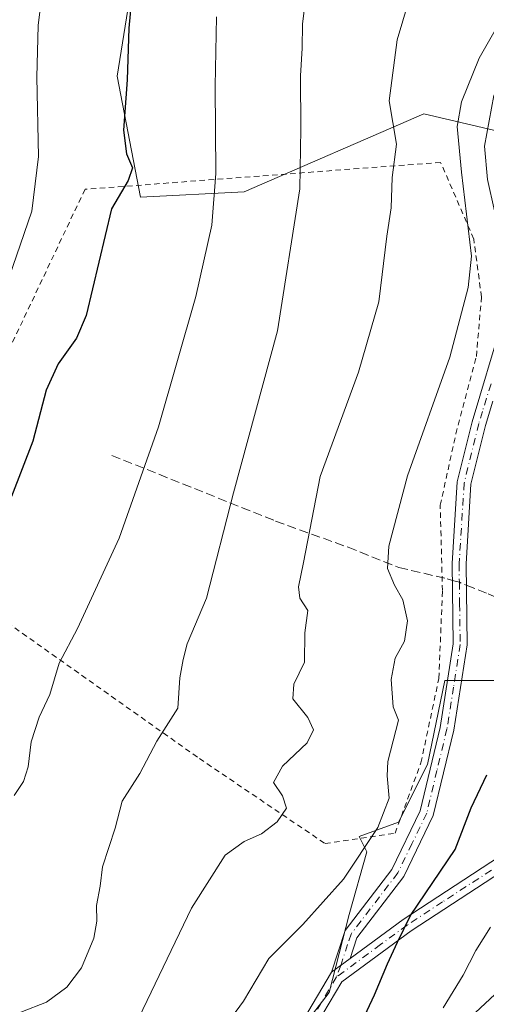
# Model space of a CAD drawing. Units: metres. Extents: x 603091 to 606523, y 4791679 to 4794045.
# Drawn here: x 603411 to 603496, y 4792655 to 4792834 of the extents above; entities that cross this region are included whole.
import ezdxf

# ---------------------------------------------------------------- set-up
doc = ezdxf.new("R2010")
doc.units = ezdxf.units.M
doc.header["$MEASUREMENT"] = 0
for name, pattern in [('DGN Style 2', [1.6480167562047852, 0.988810053722871, -0.6592067024819142]), ('DGN Style 3', [2.307223458686699, 1.648016756204785, -0.6592067024819142]), ('DGN Style 4', [2.6384748266838614, 1.318413404963828, -0.6592067024819142, 0.001648016756204785, -0.6592067024819142])]:
    doc.linetypes.add(name, pattern=pattern)
for name, color, linetype, lineweight in [('Alambrada', 7, 'DGN Style 2', 0), ('Camino Cxs', 7, 'Continuous', 0), ('Camino eje', 30, 'DGN Style 4', 13), ('Curva de nivel maestra', 30, 'Continuous', 30), ('Curva de nivel normal', 30, 'Continuous', 0), ('Matorral CxS', 135, 'Continuous', 0), ('Pastizal CxS', 92, 'Continuous', 0), ('Pista pavimentada Cxs', 135, 'Continuous', 0), ('Pista pavimentada eje', 135, 'DGN Style 4', 0), ('Senda', 7, 'DGN Style 3', 0), ('Senda no paivmentada conexión', 7, 'DGN Style 3', 0), ('Tendido', 6, 'Continuous', 0)]:
    doc.layers.add(name, color=color, linetype=linetype, lineweight=lineweight)

msp = doc.modelspace()

# ---------------------------------------------------------------- linework, layer by layer
at = {"layer": 'Alambrada', "color": 7, "linetype": 'DGN Style 2', "lineweight": 0}
msp.add_polyline3d([(603398.0717000002, 4792774.0571, 358.7402000000002), (603359.0301000001, 4792799.360099999, 368.1034000000073), (603343.4600999998, 4792771.0001, 366.7526999999973), (603404.8901000004, 4792727.2301, 355.633799999996), (603443.7401000002, 4792699.7401, 342.5605999999971), (603466.5301000001, 4792684.3201, 335.9449000000022), (603479.2001, 4792686.210100001, 330.8684000000067), (603483.8901000004, 4792698.970100001, 328.760500000004), (603487.1401000004, 4792714.270099999, 328.170499999993), (603487.7901, 4792730.210100001, 328.2688999999955), (603487.3901000004, 4792745.6801, 328.0706999999966), (603490.2301000003, 4792758.630100001, 334.0528000000049), (603493.9401000004, 4792772.670100001, 329.4159999999974), (603494.8701, 4792783.4301, 329.9616999999998), (603493.4600999998, 4792793.960100001, 336.786300000007), (603487.4600999998, 4792807.860099999, 340.4906999999948), (603422.9901000002, 4792802.970100001, 353.2054999999964), (603409.1752000004, 4792773.8102, 354.5437999999995)], dxfattribs=at)
at = {"layer": 'Camino Cxs', "color": 7, "linetype": 'Continuous', "lineweight": 0, "extrusion": (0.07654545266909514, 0.0562236510802751, 0.9954796304972225), "elevation": 315979.5962034297, "flags": 128}
msp.add_lwpolyline([(3505409.234340067, -3308483.584859668), (3505409.234340066, -3308479.359550012)], dxfattribs=at)
at = {"layer": 'Camino Cxs', "color": 7, "linetype": 'Continuous', "lineweight": 0}
for points in [[(603467.6501000002, 4792660.9901, 327.4728000000032), (603470.1601, 4792668.590100001, 328.742499999993), (603478.6201, 4792679.6501, 330.698000000004), (603483.7500999998, 4792690.2401, 328.5871000000043), (603487.3901000004, 4792705.380100001, 327.8757000000041), (603489.7500999998, 4792720.530099999, 328.0948000000063), (603489.5701000001, 4792735.100099999, 327.6885000000038), (603490.4801000003, 4792749.9001, 328.1012000000046), (603493.1700999998, 4792760.8301, 334.6732000000048), (603498.5601000005, 4792778.8101, 329.764599999995), (603499.0401, 4792781.200099999, 329.4376000000047), (603498.4700999996, 4792793.4101, 330.5387000000046), (603495.9700999996, 4792804.7501, 333.8892000000051), (603495.4401000004, 4792810.800100001, 332.5023999999976), (603497.1101000002, 4792819.9901, 328.8687000000064), (603502.3201000001, 4792830.280099999, 328.6131000000024), (603512.2701000003, 4792840.4801, 327.6708999999973)], [(603495.9700999996, 4792804.7501, 333.8892000000051), (603495.4401000004, 4792810.800100001, 332.5023999999976), (603497.1101000002, 4792819.9901, 328.8687000000064)], [(603496.9101, 4792764.5801, 333.5549000000028), (603495.5800999999, 4792760.170100001, 332.7645000000048), (603492.9600999998, 4792749.520099999, 327.4464000000008), (603492.0701000001, 4792735.040100001, 327.2841000000044), (603492.2600999996, 4792720.350099999, 327.4266000000061), (603489.8400999998, 4792704.9001, 327.3147000000026), (603486.1201, 4792689.390100001, 327.6107999999949), (603480.7600999996, 4792678.340100001, 328.2838999999949), (603472.2801000001, 4792667.2501, 327.1956000000064), (603471.0401, 4792663.4801, 327.0715000000055), (603467.6501000002, 4792660.9901, 327.4728000000032), (603470.1601, 4792668.590100001, 328.742499999993), (603478.6201, 4792679.6501, 330.698000000004), (603483.7500999998, 4792690.2401, 328.5871000000043), (603487.3901000004, 4792705.380100001, 327.8757000000041), (603489.7500999998, 4792720.530099999, 328.0948000000063), (603489.5701000001, 4792735.100099999, 327.6885000000038), (603490.4801000003, 4792749.9001, 328.1012000000046), (603493.1700999998, 4792760.8301, 334.6732000000048), (603498.5601000005, 4792778.8101, 329.764599999995)], [(603496.9101, 4792764.5801, 333.5549000000028), (603495.5800999999, 4792760.170100001, 332.7645000000048), (603492.9600999998, 4792749.520099999, 327.4464000000008), (603492.0701000001, 4792735.040100001, 327.2841000000044), (603492.2600999996, 4792720.350099999, 327.4266000000061), (603489.8400999998, 4792704.9001, 327.3147000000026), (603486.1201, 4792689.390100001, 327.6107999999949), (603480.7600999996, 4792678.340100001, 328.2838999999949), (603472.2801000001, 4792667.2501, 327.1956000000064), (603471.0401, 4792663.4801, 327.0715000000055)]]:
    msp.add_polyline3d(points, dxfattribs=at)
at = {"layer": 'Camino eje', "color": 30, "linetype": 'DGN Style 4', "lineweight": 13}
for points in [[(603496.6113, 4792767.698100001, 332.7056000000011), (603495.0401, 4792762.7051, 334.5838999999978), (603494.3750999998, 4792760.5001, 333.7690000000002), (603491.7200999996, 4792749.710100001, 327.7946999999986), (603490.8201000001, 4792735.0701, 327.4863000000041), (603490.8554999996, 4792731.7031, 327.5535999999993)], [(603490.8554999996, 4792731.7031, 327.5535999999993), (603490.9101, 4792727.7851, 327.7387000000017), (603491.0050999997, 4792720.440099999, 327.7593999999954), (603489.7950999998, 4792712.715100001, 327.570200000002), (603488.6151000002, 4792705.140100001, 327.5954000000056), (603486.7950999998, 4792697.5701, 327.8263000000007), (603484.9351000005, 4792689.815099999, 328.1012999999948), (603482.2550999997, 4792684.290100001, 328.6414999999979), (603479.6901000004, 4792678.995100001, 329.3990000000049), (603471.2200999996, 4792667.920100001, 327.9231), (603470.6001000004, 4792666.0351, 327.6649999999936), (603469.3450999996, 4792662.235099999, 327.2403999999952), (603468.5975000003, 4792660.130700001, 327.2831000000006)]]:
    msp.add_polyline3d(points, dxfattribs=at)
at = {"layer": 'Curva de nivel maestra', "color": 30, "linetype": 'Continuous', "lineweight": 30, "flags": 128}
for points, elevation in [([(603431.6399999997, 4792840.0601), (603430.9400000004, 4792832.170100001), (603430.6100000005, 4792822.8201), (603429.9699999997, 4792813.710100001), (603430.5, 4792809.380100001), (603431.5700000003, 4792806.890100001), (603430.8099999996, 4792804.540100001), (603427.79, 4792799.450099999), (603423.2199999997, 4792780.0601), (603421.4400000004, 4792776.0001), (603418.0999999996, 4792771.3101), (603415.9400000004, 4792766.540100001), (603413.54, 4792757.3101), (603409.6399999997, 4792747.290100001)], 350), ([(603472.7999999998, 4792651.2401), (603475.4699999997, 4792656.9101), (603477.8300000001, 4792662.540100001), (603479.6299999999, 4792666.440099999), (603481.9900000002, 4792671.2601), (603490.0800000001, 4792683.2501), (603493.0199999996, 4792690.790100001), (603495.8099999996, 4792696.800100001)], 325)]:
    msp.add_lwpolyline(points, dxfattribs=dict(at, elevation=elevation))
at = {"layer": 'Curva de nivel normal', "color": 30, "linetype": 'Continuous', "lineweight": 0, "flags": 128}
for points, elevation in [([(603411.3300000001, 4792653.779999999), (603416, 4792655.539999999), (603419.7100000001, 4792658.310000001), (603422.3300000001, 4792661.82), (603424.5700000003, 4792667.140000001), (603425.1600000003, 4792670.27), (603425.0800000001, 4792673.119999999), (603425.7199999997, 4792676.57), (603426.1399999997, 4792680.08), (603428.4600000001, 4792687.119999999), (603429.7000000002, 4792692.039999999), (603432.9500000002, 4792697.060000001), (603436.0099999999, 4792702.9), (603439.8200000003, 4792708.9), (603440.1900000004, 4792714.4), (603440.7800000003, 4792717.710000001), (603441.5099999999, 4792720.560000001), (603445.0099999999, 4792728.82), (603449.9000000004, 4792747.939999999), (603457.8700000001, 4792777.33), (603461.9100000003, 4792803.050000001), (603462.1399999997, 4792813.930000001), (603462.0599999996, 4792823.560000001), (603462.3399999999, 4792828.560000001), (603462.4299999997, 4792832.9), (603463.6200000001, 4792842.84)], 340), ([(603482.4699999997, 4792839.880000001), (603479.6100000005, 4792830.08), (603478.1200000001, 4792819.02), (603479.4500000002, 4792811.140000001), (603478.7000000002, 4792805.100000001), (603478.4699999997, 4792799.59), (603477.7300000006, 4792794.49), (603476.2300000006, 4792782.539999999), (603472.5599999996, 4792769.84), (603465.6200000001, 4792750.890000001), (603462.5800000001, 4792735.310000001), (603461.6900000004, 4792730.869999999), (603461.9299999997, 4792728.810000001), (603463.3600000005, 4792726.57), (603462.8300000001, 4792722.57), (603462.7800000003, 4792717.230000001), (603460.8399999999, 4792713.230000001), (603460.6600000003, 4792710.560000001), (603463.3799999999, 4792707.210000001), (603464.4199999999, 4792704.939999999), (603463.2699999996, 4792702.58), (603458.7800000003, 4792698.369999999), (603457.1399999997, 4792695.369999999), (603458.7800000003, 4792692.960000001), (603459.5099999999, 4792690.74), (603457.8300000001, 4792688.279999999), (603454.9600000001, 4792686.119999999), (603451.8200000003, 4792684.730000001), (603448.4100000003, 4792682.230000001), (603442.2800000003, 4792672.609999999), (603431.2800000003, 4792649.730000001)], 335), ([(603415.0800000001, 4792837.619999999), (603414.4699999997, 4792832.680000001), (603414.2400000002, 4792823.289999999), (603414.54, 4792808.91), (603413.3399999999, 4792799.02), (603408.5099999999, 4792784.92)], 355), ([(603410.1399999997, 4792693.039999999), (603411.8499999996, 4792695.57), (603412.7000000002, 4792698.230000001), (603413.2400000002, 4792702.789999999), (603414.7000000002, 4792707.27), (603416.6399999997, 4792711.33), (603418.2800000003, 4792717.02), (603421.5999999996, 4792723.350000001), (603429.1799999997, 4792739.689999999), (603436.3099999996, 4792759.91), (603443.0899999999, 4792783.550000001), (603445.9900000002, 4792796.449999999), (603446.7000000002, 4792805.850000001), (603446.5999999996, 4792821.699999999), (603446.8399999999, 4792834.26)], 345), ([(603447.3700000001, 4792649.84), (603451.7199999997, 4792655.720000001), (603456.3300000001, 4792663.49), (603462.5, 4792669.67), (603469.8499999996, 4792677.869999999), (603476.0999999996, 4792687.230000001), (603478.1399999997, 4792692.57), (603477.7699999996, 4792696.600000001), (603477.8799999999, 4792699.189999999), (603479.8099999996, 4792706.720000001), (603478.8600000005, 4792709.15), (603478.4699999997, 4792714.09), (603479.2000000002, 4792717.92), (603480.8899999997, 4792721.02), (603481.4800000006, 4792724.74), (603480.6200000001, 4792728.529999999), (603479.0700000003, 4792731.16), (603477.8300000001, 4792734.230000001), (603478.0499999998, 4792738.25), (603481.4400000004, 4792751), (603489.0999999996, 4792772.560000001), (603492.4800000006, 4792785.16), (603493.0300000003, 4792790.84), (603491.2699999996, 4792806.100000001), (603490.4800000006, 4792814.380000001), (603491.2699999996, 4792818.83), (603494.4400000004, 4792826.77), (603498.5800000001, 4792833.92)], 330.0000000000001), ([(603496.5300000003, 4792669.17), (603493.8200000003, 4792664.949999999), (603491.5199999996, 4792660.480000001), (603487.9000000004, 4792654.550000001)], 320)]:
    msp.add_lwpolyline(points, dxfattribs=dict(at, elevation=elevation))
at = {"layer": 'Matorral CxS', "color": 135, "linetype": 'Continuous', "lineweight": 0}
for points in [[(603636.7005000003, 4792793.6217, 293.9628999999986), (603615.9984999998, 4792792.142100001, 294.5815000000002), (603601.8487, 4792794.697899999, 297.2921000000061), (603576.8278999999, 4792795.207900001, 303.4094999999944), (603548.7430999996, 4792798.2711, 310.1122000000032), (603510.4461000003, 4792810.5251, 321.3527000000031), (603484.4039000003, 4792816.651900001, 333.9250000000029), (603451.8557000002, 4792802.490700001, 344.0035000000062), (603433.0674999999, 4792801.524300001, 349.6352000000043), (603428.8315000003, 4792823.4647, 351.6588999999949), (603435.8006999996, 4792867.404300001, 350.2750999999989), (603445.5592999998, 4792916.225099999, 347.8686000000016), (603446.2559000002, 4792938.543099999, 348.0966999999946), (603448.3472999996, 4792951.794500001, 346.3249000000069), (603454.6199000003, 4792960.1645, 343.5987000000023), (603468.5604999998, 4792968.533500001, 335.9961999999941), (603493.4265000002, 4792982.3617, 325.4309000000067), (603533.9353, 4793005.0701, 311.075800000006), (603590.2516999999, 4793025.526900001, 292.2085999999982), (603597.3850999996, 4793035.0525, 293.4830999999977), (603608.8075000001, 4793051.2335, 296.1959000000061), (603615.4703000003, 4793069.318299999, 301.0290999999997), (603633.5891000004, 4793070.758099999, 294.4423999999999)], [(603633.5891000004, 4793070.758099999, 294.4423999999999), (603615.4703000003, 4793069.318299999, 301.0290999999997), (603608.8075000001, 4793051.2335, 296.1959000000061), (603597.3850999996, 4793035.0525, 293.4830999999977), (603590.2516999999, 4793025.526900001, 292.2085999999982), (603533.9353, 4793005.0701, 311.075800000006), (603493.4265000002, 4792982.3617, 325.4309000000067), (603468.5604999998, 4792968.533500001, 335.9961999999941), (603454.6199000003, 4792960.1645, 343.5987000000023), (603448.3472999996, 4792951.794500001, 346.3249000000069), (603446.2559000002, 4792938.543099999, 348.0966999999946), (603445.5592999998, 4792916.225099999, 347.8686000000016), (603435.8006999996, 4792867.404300001, 350.2750999999989), (603428.8315000003, 4792823.4647, 351.6588999999949), (603433.0674999999, 4792801.524300001, 349.6352000000043), (603451.8557000002, 4792802.490700001, 344.0035000000062), (603484.4039000003, 4792816.651900001, 333.9250000000029), (603510.4461000003, 4792810.5251, 321.3527000000031), (603548.7430999996, 4792798.2711, 310.1122000000032), (603576.8278999999, 4792795.207900001, 303.4094999999944), (603601.8487, 4792794.697899999, 297.2921000000061), (603615.9984999998, 4792792.142100001, 294.5815000000002), (603636.7005000003, 4792793.6217, 293.9628999999986)]]:
    msp.add_polyline3d(points, dxfattribs=at)
at = {"layer": 'Pastizal CxS', "color": 92, "linetype": 'Continuous', "lineweight": 0}
for points in [[(603633.5891000004, 4793070.758099999, 294.4423999999999), (603615.4703000003, 4793069.318299999, 301.0290999999997), (603608.8075000001, 4793051.2335, 296.1959000000061), (603597.3850999996, 4793035.0525, 293.4830999999977), (603590.2516999999, 4793025.526900001, 292.2085999999982), (603533.9353, 4793005.0701, 311.075800000006), (603493.4265000002, 4792982.3617, 325.4309000000067), (603468.5604999998, 4792968.533500001, 335.9961999999941), (603454.6199000003, 4792960.1645, 343.5987000000023), (603448.3472999996, 4792951.794500001, 346.3249000000069), (603446.2559000002, 4792938.543099999, 348.0966999999946), (603445.5592999998, 4792916.225099999, 347.8686000000016), (603435.8006999996, 4792867.404300001, 350.2750999999989), (603428.8315000003, 4792823.4647, 351.6588999999949), (603433.0674999999, 4792801.524300001, 349.6352000000043), (603451.8557000002, 4792802.490700001, 344.0035000000062), (603484.4039000003, 4792816.651900001, 333.9250000000029), (603510.4461000003, 4792810.5251, 321.3527000000031), (603548.7430999996, 4792798.2711, 310.1122000000032), (603576.8278999999, 4792795.207900001, 303.4094999999944), (603601.8487, 4792794.697899999, 297.2921000000061), (603615.9984999998, 4792792.142100001, 294.5815000000002), (603636.7005000003, 4792793.6217, 293.9628999999986)], [(603633.5891000004, 4793070.758099999, 294.4423999999999), (603615.4703000003, 4793069.318299999, 301.0290999999997), (603608.8075000001, 4793051.2335, 296.1959000000061), (603597.3850999996, 4793035.0525, 293.4830999999977), (603590.2516999999, 4793025.526900001, 292.2085999999982), (603533.9353, 4793005.0701, 311.075800000006), (603493.4265000002, 4792982.3617, 325.4309000000067), (603468.5604999998, 4792968.533500001, 335.9961999999941), (603454.6199000003, 4792960.1645, 343.5987000000023), (603448.3472999996, 4792951.794500001, 346.3249000000069), (603446.2559000002, 4792938.543099999, 348.0966999999946), (603445.5592999998, 4792916.225099999, 347.8686000000016), (603435.8006999996, 4792867.404300001, 350.2750999999989), (603428.8315000003, 4792823.4647, 351.6588999999949), (603433.0674999999, 4792801.524300001, 349.6352000000043), (603451.8557000002, 4792802.490700001, 344.0035000000062), (603484.4039000003, 4792816.651900001, 333.9250000000029), (603510.4461000003, 4792810.5251, 321.3527000000031), (603548.7430999996, 4792798.2711, 310.1122000000032), (603576.8278999999, 4792795.207900001, 303.4094999999944), (603601.8487, 4792794.697899999, 297.2921000000061), (603615.9984999998, 4792792.142100001, 294.5815000000002), (603636.7005000003, 4792793.6217, 293.9628999999986)], [(603462.0034999996, 4792650.496900001, 327.7425999999978), (603467.2421000004, 4792657.3071, 327.2277000000031), (603470.9093000004, 4792671.451300001, 329.2943999999989), (603474.0707, 4792682.842700001, 330.6638999999996), (603472.7018999998, 4792685.5803, 331.5813000000053), (603479.8148999996, 4792688.2149, 329.8196999999927), (603485.0541000003, 4792698.692100001, 328.618100000007), (603488.1971000005, 4792713.8839, 328.0013000000035), (603499.7222999996, 4792713.884099999, 325.7480000000069), (603513.8661000002, 4792711.265100001, 322.3503000000055), (603530.6309000002, 4792702.884500001, 317.725900000005), (603547.3942999998, 4792695.549900001, 314.3439999999973), (603574.1114999996, 4792689.789100001, 308.5356000000029), (603594.5422999999, 4792688.217300001, 303.659799999994), (603616.0213000001, 4792692.932499999, 300.8206000000064), (603677.8381000003, 4792721.222100001, 293.7486999999965)], [(603677.8381000003, 4792721.222100001, 293.7486999999965), (603616.0213000001, 4792692.932499999, 300.8206000000064), (603594.5422999999, 4792688.217300001, 303.659799999994), (603574.1114999996, 4792689.789100001, 308.5356000000029), (603547.3942999998, 4792695.549900001, 314.3439999999973), (603530.6309000002, 4792702.884500001, 317.725900000005), (603513.8661000002, 4792711.265100001, 322.3503000000055), (603499.7222999996, 4792713.884099999, 325.7480000000069), (603488.1971000005, 4792713.8839, 328.0013000000035), (603485.0541000003, 4792698.692100001, 328.618100000007), (603479.8148999996, 4792688.2149, 329.8196999999927), (603472.7018999998, 4792685.5803, 331.5813000000053), (603474.0707, 4792682.842700001, 330.6638999999996), (603470.9093000004, 4792671.451300001, 329.2943999999989), (603467.2421000004, 4792657.3071, 327.2277000000031), (603462.0034999996, 4792650.496900001, 327.7425999999978)], [(603677.8381000003, 4792721.222100001, 293.7486999999965), (603616.0213000001, 4792692.932499999, 300.8206000000064), (603594.5422999999, 4792688.217300001, 303.659799999994), (603574.1114999996, 4792689.789100001, 308.5356000000029), (603547.3942999998, 4792695.549900001, 314.3439999999973), (603530.6309000002, 4792702.884500001, 317.725900000005), (603513.8661000002, 4792711.265100001, 322.3503000000055), (603499.7222999996, 4792713.884099999, 325.7480000000069), (603488.1971000005, 4792713.8839, 328.0013000000035), (603485.0541000003, 4792698.692100001, 328.618100000007), (603479.8148999996, 4792688.2149, 329.8196999999927), (603472.7018999998, 4792685.5803, 331.5813000000053), (603474.0707, 4792682.842700001, 330.6638999999996), (603470.9093000004, 4792671.451300001, 329.2943999999989), (603467.2421000004, 4792657.3071, 327.2277000000031), (603462.0034999996, 4792650.496900001, 327.7425999999978)]]:
    msp.add_polyline3d(points, dxfattribs=at)
at = {"layer": 'Pista pavimentada Cxs', "color": 135, "linetype": 'Continuous', "lineweight": 0, "extrusion": (0.07654545266909514, 0.0562236510802751, 0.9954796304972225), "elevation": 315979.5962034297, "flags": 128}
msp.add_lwpolyline([(3505409.234340067, -3308483.584859668), (3505409.234340066, -3308479.359550012)], dxfattribs=at)
at = {"layer": 'Pista pavimentada Cxs', "color": 135, "linetype": 'Continuous', "lineweight": 0}
for points in [[(603471.0401, 4792663.4801, 327.0715000000055), (603480.6801000005, 4792670.5701, 325.7605999999942), (603507.5800999999, 4792688.130100001, 320.5724999999948), (603532.5100999996, 4792705.200099999, 317.383600000001), (603533.5399000002, 4792705.9604, 317.3102000000072)], [(603535.5401, 4792704.3301, 317.5991999999969), (603533.9600999998, 4792703.170100001, 317.6518999999971), (603508.9700999996, 4792686.050100001, 320.2418000000035), (603482.1001000004, 4792668.520099999, 325.1904000000068), (603469.5500999996, 4792659.280099999, 327.1425000000018), (603461.5100999996, 4792645.720100001, 327.6333000000013)], [(603459.2500999998, 4792646.8101, 328.8975000000065), (603467.6501000002, 4792660.9901, 327.4728000000032), (603471.0401, 4792663.4801, 327.0715000000055), (603480.6801000005, 4792670.5701, 325.7605999999942), (603507.5800999999, 4792688.130100001, 320.5724999999948)], [(603508.9700999996, 4792686.050100001, 320.2418000000035), (603482.1001000004, 4792668.520099999, 325.1904000000068), (603469.5500999996, 4792659.280099999, 327.1425000000018), (603461.5100999996, 4792645.720100001, 327.6333000000013)], [(603114.2492000004, 4792458.7294, 332.3723000000027), (603121.0800999999, 4792467.690099999, 332.4850000000006), (603133.8901000004, 4792483.2401, 333.7979999999953), (603148.6001000004, 4792495.0001, 333.8905999999988), (603170.6101000002, 4792505.2601, 333.7801999999938), (603199.9901000002, 4792515.3201, 332.9818999999989), (603219.2901, 4792523.2401, 333.1080999999977), (603234.2500999998, 4792534.050100001, 333), (603252.4401000004, 4792550.7501, 330.8736000000063), (603286.8601000002, 4792589.7501, 330.0890000000072), (603304.8601000002, 4792602.220100001, 329.6472000000067), (603327.9301000005, 4792609.0701, 330.2456999999995), (603343.6001000004, 4792609.4801, 329.9584999999934), (603363.8701, 4792609.3101, 330.4673999999941), (603373.2301000003, 4792612.140100001, 329.0782000000036), (603390.4001000002, 4792620.780099999, 330.022100000002), (603404.3901000004, 4792623.1801, 328.772100000002), (603417.0000999998, 4792619.590100001, 328.3607999999949), (603431.2801000001, 4792614.670100001, 329.4005999999936), (603440.8601000002, 4792615.200099999, 329.1931000000041), (603446.2901, 4792618.200099999, 328.6785999999993), (603451.9600999998, 4792627.790100001, 328.7253999999957), (603459.2500999998, 4792646.8101, 328.8975000000065), (603467.6501000002, 4792660.9901, 327.4728000000032)]]:
    msp.add_polyline3d(points, dxfattribs=at)
at = {"layer": 'Pista pavimentada eje', "color": 135, "linetype": 'DGN Style 4', "lineweight": 0}
for points in [[(603535.6501000002, 4792705.965100001, 317.209600000002), (603534.5401, 4792705.145099999, 317.4002999999939), (603533.2351000002, 4792704.1851, 317.4685999999929), (603520.7401000002, 4792695.6251, 318.6904000000068), (603508.2751000002, 4792687.090100001, 320.3396000000066), (603501.2427000003, 4792682.499500001, 321.8123999999953), (603487.8076999999, 4792673.7345, 324.3047999999981), (603481.3901000004, 4792669.545100001, 325.4603000000061), (603476.5701000001, 4792666.0001, 326.1535000000004), (603468.5975000003, 4792660.130700001, 327.2831000000006)], [(603468.5975000003, 4792660.130700001, 327.2831000000006), (603464.4001000002, 4792653.045100001, 329.1814000000013)]]:
    msp.add_polyline3d(points, dxfattribs=at)
at = {"layer": 'Senda', "color": 7, "linetype": 'DGN Style 3', "lineweight": 0}
for points in [[(603427.8315000003, 4792754.721899999, 346.661500000002), (603457.5179000003, 4792742.8157, 337.2798999999941), (603470.6941000001, 4792738.053099999, 332.5173999999971), (603479.9017000003, 4792734.401900001, 329.7617000000027), (603488.6328999996, 4792732.338099999, 327.8846000000049), (603489.6076999997, 4792732.059599999, 327.7467999999935)], [(603492.1196999997, 4792731.2051, 327.3420000000042), (603496.0941000005, 4792729.6393, 326.4772999999986), (603512.4455000004, 4792722.178099999, 322.7459999999992), (603522.2878999999, 4792716.304300001, 320.373900000006), (603527.5144999997, 4792713.047800001, 318.8320999999996)]]:
    msp.add_polyline3d(points, dxfattribs=at)
at = {"layer": 'Senda no paivmentada conexión', "color": 7, "linetype": 'DGN Style 3', "lineweight": 0, "extrusion": (0.1200275314294044, -0.1143250950763476, 0.986165890879799), "elevation": -475170.9678186937, "flags": 128}
msp.add_lwpolyline([(3886633.895432389, 2828916.740265751), (3886634.497895024, 2828915.574734926), (3886635.00920878, 2828914.298201165)], dxfattribs=at)
at = {"layer": 'Tendido', "color": 6, "linetype": 'Continuous', "lineweight": 0}
msp.add_polyline3d([(603600.2024999997, 4792763.960200001, 308.1070999999938), (603601.4836999997, 4792753.3795, 306.6203999999998), (603560.7906999999, 4792716.231899999, 314.9722000000039), (603524.9130999995, 4792682.7356, 317.9352999999974), (603449.2421000004, 4792612.1446, 327.3481000000029), (603224.2928999999, 4792522.239, 330.9565000000002), (603114.3406999996, 4792452.7215, 331.1710000000021)], dxfattribs=at)

doc.saveas('drawing.dxf')
